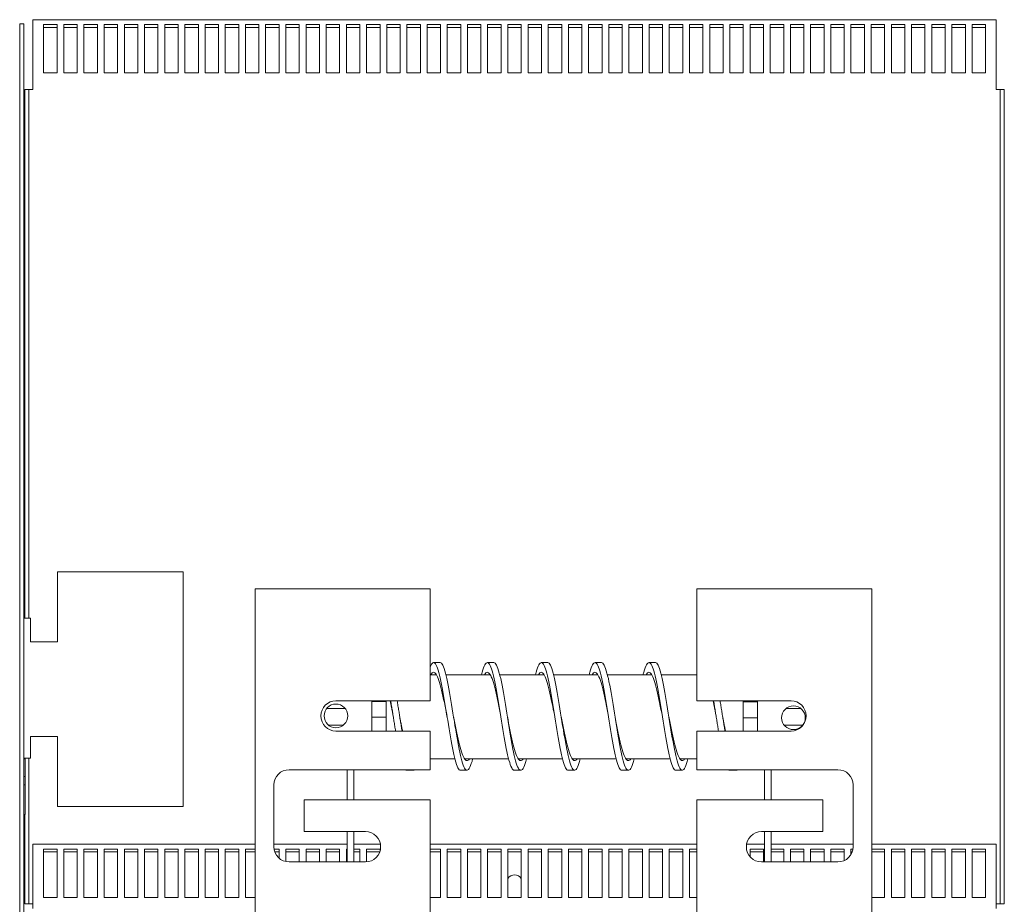
# Model space of a CAD drawing. Units: inches. Extents: x 4 to 178, y 33 to 130.
# Drawn here: x 118 to 136, y 62 to 79 of the extents above; entities that cross this region are included whole.
import ezdxf

# ---------------------------------------------------------------- set-up
doc = ezdxf.new("R2010")
doc.units = ezdxf.units.IN
doc.header["$MEASUREMENT"] = 0

msp = doc.modelspace()

# ---------------------------------------------------------------- linework, layer by layer
at = {"color": 7, "lineweight": 0}
for p, q in [((135.838, 78.696), (117.937, 78.696)), ((117.937, 78.696), (117.937, 77.606)), ((135.838, 77.606), (135.838, 78.696)), ((117.693, 78.617), (117.693, 43.117)), ((117.693, 78.617), (117.693, 43.117)), ((117.693, 78.617), (117.693, 43.117)), ((117.768, 78.617), (117.693, 78.617)), ((117.768, 43.117), (117.768, 78.617)), ((117.768, 43.117), (117.768, 78.617)), ((117.768, 43.117), (117.768, 78.617)), ((118.138, 77.707), (118.138, 78.606)), ((118.138, 78.606), (118.388, 78.606)), ((118.388, 78.554), (118.138, 78.554)), ((118.388, 78.606), (118.388, 77.707)), ((118.513, 77.707), (118.513, 78.606)), ((118.513, 78.606), (118.763, 78.606)), ((118.763, 78.554), (118.513, 78.554)), ((118.763, 78.606), (118.763, 77.707)), ((118.888, 77.707), (118.888, 78.606)), ((118.888, 78.606), (119.138, 78.606)), ((119.138, 78.554), (118.888, 78.554)), ((119.138, 78.606), (119.138, 77.707)), ((119.263, 77.707), (119.263, 78.606)), ((119.263, 78.606), (119.513, 78.606)), ((119.513, 78.554), (119.263, 78.554)), ((119.513, 78.606), (119.513, 77.707)), ((119.638, 77.707), (119.638, 78.606)), ((119.638, 78.606), (119.888, 78.606)), ((119.888, 78.554), (119.638, 78.554)), ((119.888, 78.606), (119.888, 77.707)), ((120.013, 77.707), (120.013, 78.606)), ((120.013, 78.606), (120.263, 78.606)), ((120.263, 78.554), (120.013, 78.554)), ((120.263, 78.606), (120.263, 77.707)), ((120.388, 77.707), (120.388, 78.606)), ((120.388, 78.606), (120.638, 78.606)), ((120.638, 78.554), (120.388, 78.554)), ((120.638, 78.606), (120.638, 77.707)), ((120.763, 77.707), (120.763, 78.606)), ((120.763, 78.606), (121.013, 78.606)), ((121.013, 78.554), (120.763, 78.554)), ((121.013, 78.606), (121.013, 77.707)), ((121.138, 77.707), (121.138, 78.606)), ((121.138, 78.606), (121.388, 78.606)), ((121.388, 78.554), (121.138, 78.554)), ((121.388, 78.606), (121.388, 77.707)), ((121.513, 77.707), (121.513, 78.606)), ((121.513, 78.606), (121.763, 78.606)), ((121.763, 78.554), (121.513, 78.554)), ((121.763, 78.606), (121.763, 77.707)), ((121.888, 77.707), (121.888, 78.606)), ((121.888, 78.606), (122.138, 78.606)), ((122.138, 78.554), (121.888, 78.554)), ((122.138, 78.606), (122.138, 77.707)), ((122.263, 77.707), (122.263, 78.606)), ((122.263, 78.606), (122.513, 78.606)), ((122.513, 78.554), (122.263, 78.554)), ((122.513, 78.606), (122.513, 77.707)), ((122.638, 77.707), (122.638, 78.606)), ((122.638, 78.606), (122.888, 78.606)), ((122.888, 78.554), (122.638, 78.554)), ((122.888, 78.606), (122.888, 77.707)), ((123.013, 77.707), (123.013, 78.606)), ((123.013, 78.606), (123.263, 78.606)), ((123.263, 78.554), (123.013, 78.554)), ((123.263, 78.606), (123.263, 77.707)), ((123.388, 77.707), (123.388, 78.606)), ((123.388, 78.606), (123.638, 78.606)), ((123.638, 78.554), (123.388, 78.554)), ((123.638, 78.606), (123.638, 77.707)), ((123.763, 77.707), (123.763, 78.606)), ((123.763, 78.606), (124.013, 78.606)), ((124.013, 78.554), (123.763, 78.554)), ((124.013, 78.606), (124.013, 77.707)), ((124.138, 77.707), (124.138, 78.606)), ((124.138, 78.606), (124.388, 78.606)), ((124.388, 78.554), (124.138, 78.554)), ((124.388, 78.606), (124.388, 77.707)), ((124.513, 77.707), (124.513, 78.606)), ((124.513, 78.606), (124.763, 78.606)), ((124.763, 78.554), (124.513, 78.554)), ((124.763, 78.606), (124.763, 77.707)), ((124.888, 77.707), (124.888, 78.606)), ((124.888, 78.606), (125.138, 78.606)), ((125.138, 78.554), (124.888, 78.554)), ((125.138, 78.606), (125.138, 77.707)), ((125.263, 77.707), (125.263, 78.606)), ((125.263, 78.606), (125.513, 78.606)), ((125.513, 78.554), (125.263, 78.554)), ((125.513, 78.606), (125.513, 77.707)), ((125.638, 77.707), (125.638, 78.606)), ((125.638, 78.606), (125.888, 78.606)), ((125.888, 78.554), (125.638, 78.554)), ((125.888, 78.606), (125.888, 77.707)), ((126.013, 77.707), (126.013, 78.606)), ((126.013, 78.606), (126.263, 78.606)), ((126.263, 78.554), (126.013, 78.554)), ((126.263, 78.606), (126.263, 77.707)), ((126.388, 77.707), (126.388, 78.606)), ((126.388, 78.606), (126.638, 78.606)), ((126.638, 78.554), (126.388, 78.554)), ((126.638, 78.606), (126.638, 77.707)), ((126.763, 77.707), (126.763, 78.606)), ((126.763, 78.606), (127.013, 78.606)), ((127.013, 78.554), (126.763, 78.554)), ((127.013, 78.606), (127.013, 77.707)), ((127.138, 77.707), (127.138, 78.606)), ((127.138, 78.606), (127.388, 78.606)), ((127.388, 78.554), (127.138, 78.554)), ((127.388, 78.606), (127.388, 77.707)), ((127.513, 77.707), (127.513, 78.606)), ((127.513, 78.606), (127.763, 78.606)), ((127.763, 78.554), (127.513, 78.554)), ((127.763, 78.606), (127.763, 77.707)), ((127.888, 77.707), (127.888, 78.606)), ((127.888, 78.606), (128.138, 78.606)), ((128.138, 78.554), (127.888, 78.554)), ((128.138, 78.606), (128.138, 77.707)), ((128.263, 77.707), (128.263, 78.606)), ((128.263, 78.606), (128.513, 78.606)), ((128.513, 78.554), (128.263, 78.554)), ((128.513, 78.606), (128.513, 77.707)), ((128.638, 77.707), (128.638, 78.606)), ((128.638, 78.606), (128.888, 78.606)), ((128.888, 78.554), (128.638, 78.554)), ((128.888, 78.606), (128.888, 77.707)), ((129.013, 77.707), (129.013, 78.606)), ((129.013, 78.606), (129.263, 78.606)), ((129.263, 78.554), (129.013, 78.554)), ((129.263, 78.606), (129.263, 77.707)), ((129.388, 77.707), (129.388, 78.606)), ((129.388, 78.606), (129.638, 78.606)), ((129.638, 78.554), (129.388, 78.554)), ((129.638, 78.606), (129.638, 77.707)), ((129.763, 77.707), (129.763, 78.606)), ((129.763, 78.606), (130.013, 78.606)), ((130.013, 78.554), (129.763, 78.554)), ((130.013, 78.606), (130.013, 77.707)), ((130.138, 77.707), (130.138, 78.606)), ((130.138, 78.606), (130.388, 78.606)), ((130.388, 78.554), (130.138, 78.554)), ((130.388, 78.606), (130.388, 77.707)), ((130.513, 77.707), (130.513, 78.606)), ((130.513, 78.606), (130.763, 78.606)), ((130.763, 78.554), (130.513, 78.554)), ((130.763, 78.606), (130.763, 77.707)), ((130.888, 77.707), (130.888, 78.606)), ((130.888, 78.606), (131.138, 78.606)), ((131.138, 78.554), (130.888, 78.554)), ((131.138, 78.606), (131.138, 77.707)), ((131.263, 77.707), (131.263, 78.606)), ((131.263, 78.606), (131.513, 78.606)), ((131.513, 78.554), (131.263, 78.554)), ((131.513, 78.606), (131.513, 77.707)), ((131.638, 77.707), (131.638, 78.606)), ((131.638, 78.606), (131.888, 78.606)), ((131.888, 78.554), (131.638, 78.554)), ((131.888, 78.606), (131.888, 77.707)), ((132.013, 77.707), (132.013, 78.606)), ((132.013, 78.606), (132.263, 78.606)), ((132.263, 78.554), (132.013, 78.554)), ((132.263, 78.606), (132.263, 77.707)), ((132.388, 77.707), (132.388, 78.606)), ((132.388, 78.606), (132.638, 78.606)), ((132.638, 78.554), (132.388, 78.554)), ((132.638, 78.606), (132.638, 77.707)), ((132.763, 77.707), (132.763, 78.606)), ((132.763, 78.606), (133.013, 78.606)), ((133.013, 78.554), (132.763, 78.554)), ((133.013, 78.606), (133.013, 77.707)), ((133.138, 77.707), (133.138, 78.606)), ((133.138, 78.606), (133.388, 78.606)), ((133.388, 78.554), (133.138, 78.554)), ((133.388, 78.606), (133.388, 77.707)), ((133.513, 77.707), (133.513, 78.606)), ((133.513, 78.606), (133.763, 78.606)), ((133.763, 78.554), (133.513, 78.554)), ((133.763, 78.606), (133.763, 77.707)), ((133.888, 77.707), (133.888, 78.606)), ((133.888, 78.606), (134.138, 78.606)), ((134.138, 78.554), (133.888, 78.554)), ((134.138, 78.606), (134.138, 77.707)), ((134.263, 77.707), (134.263, 78.606)), ((134.263, 78.606), (134.513, 78.606)), ((134.513, 78.554), (134.263, 78.554)), ((134.513, 78.606), (134.513, 77.707)), ((134.638, 77.707), (134.638, 78.606)), ((134.638, 78.606), (134.888, 78.606)), ((134.888, 78.554), (134.638, 78.554)), ((134.888, 78.606), (134.888, 77.707)), ((135.013, 77.707), (135.013, 78.606)), ((135.013, 78.606), (135.263, 78.606)), ((135.263, 78.554), (135.013, 78.554)), ((135.263, 78.606), (135.263, 77.707)), ((135.388, 77.707), (135.388, 78.606)), ((135.388, 78.606), (135.638, 78.606)), ((135.638, 78.554), (135.388, 78.554)), ((135.638, 78.606), (135.638, 77.707)), ((117.937, 77.502), (117.937, 77.606)), ((118.388, 77.707), (118.138, 77.707)), ((118.763, 77.707), (118.513, 77.707)), ((119.138, 77.707), (118.888, 77.707)), ((119.513, 77.707), (119.263, 77.707)), ((119.888, 77.707), (119.638, 77.707)), ((120.263, 77.707), (120.013, 77.707)), ((120.638, 77.707), (120.388, 77.707)), ((121.013, 77.707), (120.763, 77.707)), ((121.388, 77.707), (121.138, 77.707)), ((121.763, 77.707), (121.513, 77.707)), ((122.138, 77.707), (121.888, 77.707)), ((122.513, 77.707), (122.263, 77.707)), ((122.888, 77.707), (122.638, 77.707)), ((123.263, 77.707), (123.013, 77.707)), ((123.638, 77.707), (123.388, 77.707)), ((124.013, 77.707), (123.763, 77.707)), ((124.388, 77.707), (124.138, 77.707)), ((124.763, 77.707), (124.513, 77.707)), ((125.138, 77.707), (124.888, 77.707)), ((125.513, 77.707), (125.263, 77.707)), ((125.888, 77.707), (125.638, 77.707)), ((126.263, 77.707), (126.013, 77.707)), ((126.638, 77.707), (126.388, 77.707)), ((127.013, 77.707), (126.763, 77.707)), ((127.388, 77.707), (127.138, 77.707)), ((127.763, 77.707), (127.513, 77.707)), ((128.138, 77.707), (127.888, 77.707)), ((128.513, 77.707), (128.263, 77.707)), ((128.888, 77.707), (128.638, 77.707)), ((129.263, 77.707), (129.013, 77.707)), ((129.638, 77.707), (129.388, 77.707)), ((130.013, 77.707), (129.763, 77.707)), ((130.388, 77.707), (130.138, 77.707)), ((130.763, 77.707), (130.513, 77.707)), ((131.138, 77.707), (130.888, 77.707)), ((131.513, 77.707), (131.263, 77.707)), ((131.888, 77.707), (131.638, 77.707)), ((132.263, 77.707), (132.013, 77.707)), ((132.638, 77.707), (132.388, 77.707)), ((133.013, 77.707), (132.763, 77.707)), ((133.388, 77.707), (133.138, 77.707)), ((133.763, 77.707), (133.513, 77.707)), ((134.138, 77.707), (133.888, 77.707)), ((134.513, 77.707), (134.263, 77.707)), ((134.888, 77.707), (134.638, 77.707)), ((135.263, 77.707), (135.013, 77.707)), ((135.638, 77.707), (135.388, 77.707)), ((135.838, 77.606), (135.838, 77.502)), ((117.788, 77.402), (117.863, 77.402)), ((117.788, 67.583), (117.788, 77.402)), ((117.937, 77.402), (117.863, 77.402)), ((117.863, 77.402), (117.863, 67.583)), ((117.937, 77.502), (117.937, 77.402)), ((135.838, 77.402), (135.838, 77.502)), ((135.912, 77.402), (135.838, 77.402)), ((135.912, 62.282), (135.912, 77.402)), ((135.912, 77.402), (135.987, 77.402)), ((135.987, 77.402), (135.987, 62.282)), ((120.728, 68.446), (118.393, 68.446)), ((118.393, 67.946), (118.393, 68.446)), ((120.728, 68.446), (120.728, 67.946)), ((122.069, 68.13), (122.338, 68.13)), ((122.069, 68.13), (122.069, 56.13)), ((125.319, 68.13), (122.338, 68.13)), ((125.319, 66.051), (125.319, 68.13)), ((130.275, 68.13), (130.275, 66.051)), ((133.256, 68.13), (130.275, 68.13)), ((133.256, 68.13), (133.525, 68.13)), ((133.525, 56.13), (133.525, 68.13)), ((118.393, 67.146), (118.393, 67.946)), ((120.728, 64.586), (120.728, 67.946)), ((117.768, 67.583), (117.893, 67.583)), ((117.893, 67.583), (117.893, 67.333)), ((117.893, 67.146), (117.893, 67.333)), ((117.893, 67.146), (118.393, 67.146)), ((125.384, 66.76), (125.504, 66.76)), ((126.384, 66.76), (126.504, 66.76)), ((127.384, 66.76), (127.504, 66.76)), ((128.384, 66.76), (128.504, 66.76)), ((129.384, 66.76), (129.504, 66.76)), ((125.437, 66.534), (125.319, 66.534)), ((126.437, 66.534), (125.613, 66.534)), ((127.437, 66.534), (126.613, 66.534)), ((128.437, 66.534), (127.613, 66.534)), ((129.437, 66.534), (128.613, 66.534)), ((130.275, 66.534), (129.613, 66.534)), ((130.274, 66.534), (130.275, 66.536)), ((123.569, 66.051), (125.319, 66.051)), ((124.234, 65.489), (124.234, 66.051)), ((124.504, 66.046), (124.234, 66.046)), ((124.504, 65.489), (124.504, 66.051)), ((130.275, 66.051), (132.025, 66.051)), ((131.134, 66.051), (131.134, 65.489)), ((131.404, 66.051), (131.404, 65.489)), ((123.74, 65.908), (123.398, 65.908)), ((124.504, 66.04), (124.234, 66.04)), ((131.134, 66.034), (131.404, 66.034)), ((131.931, 65.908), (132.206, 65.908)), ((124.504, 65.747), (124.234, 65.747)), ((131.134, 65.735), (131.404, 65.735)), ((123.706, 65.598), (123.431, 65.598)), ((131.898, 65.598), (132.24, 65.598)), ((117.893, 65.387), (118.393, 65.387)), ((117.893, 65.233), (117.893, 65.387)), ((118.393, 64.586), (118.393, 65.387)), ((125.319, 65.489), (123.569, 65.489)), ((125.319, 64.771), (125.319, 65.489)), ((132.025, 65.489), (130.275, 65.489)), ((130.275, 65.489), (130.275, 64.771)), ((117.893, 65.233), (117.893, 64.983)), ((117.768, 64.983), (117.893, 64.983)), ((117.768, 64.971), (117.798, 64.971)), ((117.788, 64.971), (117.788, 64.983)), ((117.798, 64.645), (117.798, 64.971)), ((117.863, 64.983), (117.863, 64.964)), ((117.863, 64.983), (117.863, 62.282)), ((125.778, 64.972), (125.319, 64.972)), ((126.778, 64.972), (125.959, 64.972)), ((127.778, 64.972), (126.959, 64.972)), ((128.778, 64.972), (127.959, 64.972)), ((129.778, 64.972), (128.959, 64.972)), ((130.275, 64.972), (129.959, 64.972)), ((122.699, 64.771), (125.319, 64.771)), ((123.776, 64.771), (123.776, 64.209)), ((123.901, 64.209), (123.901, 64.771)), ((124.884, 64.76), (125.004, 64.76)), ((125.884, 64.76), (126.004, 64.76)), ((126.884, 64.76), (127.004, 64.76)), ((127.884, 64.76), (128.004, 64.76)), ((128.884, 64.76), (129.004, 64.76)), ((129.884, 64.76), (130.004, 64.76)), ((130.275, 64.771), (132.895, 64.771)), ((130.884, 64.76), (131.004, 64.76)), ((131.529, 64.771), (131.529, 64.209)), ((131.654, 64.209), (131.654, 64.771)), ((117.768, 64.645), (117.798, 64.645)), ((117.798, 64.613), (117.798, 64.645)), ((117.798, 64.613), (117.798, 64.519)), ((118.393, 64.086), (118.393, 64.586)), ((120.728, 64.586), (120.728, 64.086)), ((117.768, 64.488), (117.798, 64.488)), ((117.798, 64.488), (117.798, 64.519)), ((117.798, 63.941), (117.798, 64.488)), ((122.418, 63.34), (122.418, 64.49)), ((133.176, 64.49), (133.176, 63.34)), ((118.393, 64.086), (120.728, 64.086)), ((122.98, 64.209), (122.98, 63.621)), ((125.319, 64.209), (122.98, 64.209)), ((125.319, 60.051), (125.319, 64.209)), ((132.614, 64.209), (130.275, 64.209)), ((130.275, 64.209), (130.275, 60.051)), ((132.614, 63.621), (132.614, 64.209)), ((117.768, 63.941), (117.798, 63.941)), ((117.788, 62.282), (117.788, 63.941)), ((122.98, 63.621), (124.119, 63.621)), ((123.776, 63.621), (123.776, 63.059)), ((123.901, 63.059), (123.901, 63.621)), ((131.475, 63.621), (132.614, 63.621)), ((131.529, 63.621), (131.529, 63.059)), ((131.654, 63.059), (131.654, 63.621)), ((122.069, 63.386), (117.937, 63.386)), ((117.937, 63.386), (117.937, 62.296)), ((123.776, 63.386), (122.418, 63.386)), ((124.396, 63.386), (123.901, 63.386)), ((130.275, 63.386), (125.319, 63.386)), ((131.529, 63.386), (131.198, 63.386)), ((133.176, 63.386), (131.654, 63.386)), ((135.838, 63.386), (133.525, 63.386)), ((135.838, 62.296), (135.838, 63.386)), ((118.138, 62.397), (118.138, 63.296)), ((118.138, 63.296), (118.388, 63.296)), ((118.388, 63.244), (118.138, 63.244)), ((118.388, 63.296), (118.388, 62.397)), ((118.513, 62.397), (118.513, 63.296)), ((118.513, 63.296), (118.763, 63.296)), ((118.763, 63.244), (118.513, 63.244)), ((118.763, 63.296), (118.763, 62.397)), ((118.888, 62.397), (118.888, 63.296)), ((118.888, 63.296), (119.138, 63.296)), ((119.138, 63.244), (118.888, 63.244)), ((119.138, 63.296), (119.138, 62.397)), ((119.263, 62.397), (119.263, 63.296)), ((119.263, 63.296), (119.513, 63.296)), ((119.513, 63.244), (119.263, 63.244)), ((119.513, 63.296), (119.513, 62.397)), ((119.638, 62.397), (119.638, 63.296)), ((119.638, 63.296), (119.888, 63.296)), ((119.888, 63.244), (119.638, 63.244)), ((119.888, 63.296), (119.888, 62.397)), ((120.013, 62.397), (120.013, 63.296)), ((120.013, 63.296), (120.263, 63.296)), ((120.263, 63.244), (120.013, 63.244)), ((120.263, 63.296), (120.263, 62.397)), ((120.388, 62.397), (120.388, 63.296)), ((120.388, 63.296), (120.638, 63.296)), ((120.638, 63.244), (120.388, 63.244)), ((120.638, 63.296), (120.638, 62.397)), ((120.763, 62.397), (120.763, 63.296)), ((120.763, 63.296), (121.013, 63.296)), ((121.013, 63.244), (120.763, 63.244)), ((121.013, 63.296), (121.013, 62.397)), ((121.138, 62.397), (121.138, 63.296)), ((121.138, 63.296), (121.388, 63.296)), ((121.388, 63.244), (121.138, 63.244)), ((121.388, 63.296), (121.388, 62.397)), ((121.513, 62.397), (121.513, 63.296)), ((121.513, 63.296), (121.763, 63.296)), ((121.763, 63.244), (121.513, 63.244)), ((121.763, 63.296), (121.763, 62.397)), ((121.888, 62.397), (121.888, 63.296)), ((121.888, 63.296), (122.069, 63.296)), ((122.069, 63.244), (121.888, 63.244)), ((122.421, 63.296), (122.513, 63.296)), ((122.513, 63.244), (122.434, 63.244)), ((122.513, 63.296), (122.513, 63.129)), ((122.638, 63.065), (122.638, 63.296)), ((122.638, 63.296), (122.888, 63.296)), ((122.888, 63.244), (122.638, 63.244)), ((122.888, 63.296), (122.888, 63.059)), ((123.013, 63.059), (123.013, 63.296)), ((123.013, 63.296), (123.263, 63.296)), ((123.263, 63.244), (123.013, 63.244)), ((123.263, 63.296), (123.263, 63.059)), ((123.388, 63.059), (123.388, 63.296)), ((123.388, 63.296), (123.638, 63.296)), ((123.638, 63.244), (123.388, 63.244)), ((123.638, 63.296), (123.638, 63.059)), ((123.763, 63.059), (123.763, 63.296)), ((123.763, 63.296), (123.776, 63.296)), ((123.776, 63.244), (123.763, 63.244)), ((123.901, 63.296), (124.013, 63.296)), ((124.013, 63.244), (123.901, 63.244)), ((124.013, 63.296), (124.013, 63.059)), ((124.138, 63.059), (124.138, 63.296)), ((124.138, 63.296), (124.388, 63.296)), ((124.383, 63.244), (124.138, 63.244)), ((124.388, 63.296), (124.388, 63.26)), ((125.319, 63.296), (125.513, 63.296)), ((125.513, 63.244), (125.319, 63.244)), ((125.513, 63.296), (125.513, 62.397)), ((125.638, 62.397), (125.638, 63.296)), ((125.638, 63.296), (125.888, 63.296)), ((125.888, 63.244), (125.638, 63.244)), ((125.888, 63.296), (125.888, 62.397)), ((126.013, 62.397), (126.013, 63.296)), ((126.013, 63.296), (126.263, 63.296)), ((126.263, 63.244), (126.013, 63.244)), ((126.263, 63.296), (126.263, 62.397)), ((126.388, 62.397), (126.388, 63.296)), ((126.388, 63.296), (126.638, 63.296)), ((126.638, 63.244), (126.388, 63.244)), ((126.638, 63.296), (126.638, 62.397)), ((126.763, 62.397), (126.763, 63.296)), ((126.763, 63.296), (127.013, 63.296)), ((127.013, 63.244), (126.763, 63.244)), ((127.013, 63.296), (127.013, 62.397)), ((127.138, 62.397), (127.138, 63.296)), ((127.138, 63.296), (127.388, 63.296)), ((127.388, 63.244), (127.138, 63.244)), ((127.388, 63.296), (127.388, 62.397)), ((127.513, 62.397), (127.513, 63.296)), ((127.513, 63.296), (127.763, 63.296)), ((127.763, 63.244), (127.513, 63.244)), ((127.763, 63.296), (127.763, 62.397)), ((127.888, 62.397), (127.888, 63.296)), ((127.888, 63.296), (128.138, 63.296)), ((128.138, 63.244), (127.888, 63.244)), ((128.138, 63.296), (128.138, 62.397)), ((128.263, 62.397), (128.263, 63.296)), ((128.263, 63.296), (128.513, 63.296)), ((128.513, 63.244), (128.263, 63.244)), ((128.513, 63.296), (128.513, 62.397)), ((128.638, 62.397), (128.638, 63.296)), ((128.638, 63.296), (128.888, 63.296)), ((128.888, 63.244), (128.638, 63.244)), ((128.888, 63.296), (128.888, 62.397)), ((129.013, 62.397), (129.013, 63.296)), ((129.013, 63.296), (129.263, 63.296)), ((129.263, 63.244), (129.013, 63.244)), ((129.263, 63.296), (129.263, 62.397)), ((129.388, 62.397), (129.388, 63.296)), ((129.388, 63.296), (129.638, 63.296)), ((129.638, 63.244), (129.388, 63.244)), ((129.638, 63.296), (129.638, 62.397)), ((129.763, 62.397), (129.763, 63.296)), ((129.763, 63.296), (130.013, 63.296)), ((130.013, 63.244), (129.763, 63.244)), ((130.013, 63.296), (130.013, 62.397)), ((130.138, 62.397), (130.138, 63.296)), ((130.138, 63.296), (130.275, 63.296)), ((130.275, 63.244), (130.138, 63.244)), ((131.263, 63.155), (131.263, 63.296)), ((131.263, 63.296), (131.513, 63.296)), ((131.513, 63.244), (131.263, 63.244)), ((131.513, 63.296), (131.513, 63.059)), ((131.654, 63.296), (131.888, 63.296)), ((131.888, 63.244), (131.654, 63.244)), ((131.888, 63.296), (131.888, 63.059)), ((132.013, 63.059), (132.013, 63.296)), ((132.013, 63.296), (132.263, 63.296)), ((132.263, 63.244), (132.013, 63.244)), ((132.263, 63.296), (132.263, 63.059)), ((132.388, 63.059), (132.388, 63.296)), ((132.388, 63.296), (132.638, 63.296)), ((132.638, 63.244), (132.388, 63.244)), ((132.638, 63.296), (132.638, 63.059)), ((132.763, 63.059), (132.763, 63.296)), ((132.763, 63.296), (133.013, 63.296)), ((133.013, 63.244), (132.763, 63.244)), ((133.013, 63.296), (133.013, 63.085)), ((133.138, 63.199), (133.138, 63.296)), ((133.138, 63.296), (133.173, 63.296)), ((133.159, 63.244), (133.138, 63.244)), ((133.525, 63.296), (133.763, 63.296)), ((133.763, 63.244), (133.525, 63.244)), ((133.763, 63.296), (133.763, 62.397)), ((133.888, 62.397), (133.888, 63.296)), ((133.888, 63.296), (134.138, 63.296)), ((134.138, 63.244), (133.888, 63.244)), ((134.138, 63.296), (134.138, 62.397)), ((134.263, 62.397), (134.263, 63.296)), ((134.263, 63.296), (134.513, 63.296)), ((134.513, 63.244), (134.263, 63.244)), ((134.513, 63.296), (134.513, 62.397)), ((134.638, 62.397), (134.638, 63.296)), ((134.638, 63.296), (134.888, 63.296)), ((134.888, 63.244), (134.638, 63.244)), ((134.888, 63.296), (134.888, 62.397)), ((135.013, 62.397), (135.013, 63.296)), ((135.013, 63.296), (135.263, 63.296)), ((135.263, 63.244), (135.013, 63.244)), ((135.263, 63.296), (135.263, 62.397)), ((135.388, 62.397), (135.388, 63.296)), ((135.388, 63.296), (135.638, 63.296)), ((135.638, 63.244), (135.388, 63.244)), ((135.638, 63.296), (135.638, 62.397)), ((124.119, 63.059), (122.699, 63.059)), ((132.895, 63.059), (131.475, 63.059)), ((118.388, 62.397), (118.138, 62.397)), ((118.763, 62.397), (118.513, 62.397)), ((119.138, 62.397), (118.888, 62.397)), ((119.513, 62.397), (119.263, 62.397)), ((119.888, 62.397), (119.638, 62.397)), ((120.263, 62.397), (120.013, 62.397)), ((120.638, 62.397), (120.388, 62.397)), ((121.013, 62.397), (120.763, 62.397)), ((121.388, 62.397), (121.138, 62.397)), ((121.763, 62.397), (121.513, 62.397)), ((122.069, 62.397), (121.888, 62.397)), ((125.513, 62.397), (125.319, 62.397)), ((125.888, 62.397), (125.638, 62.397)), ((126.263, 62.397), (126.013, 62.397)), ((126.638, 62.397), (126.388, 62.397)), ((127.013, 62.397), (126.763, 62.397)), ((127.388, 62.397), (127.138, 62.397)), ((127.763, 62.397), (127.513, 62.397)), ((128.138, 62.397), (127.888, 62.397)), ((128.513, 62.397), (128.263, 62.397)), ((128.888, 62.397), (128.638, 62.397)), ((129.263, 62.397), (129.013, 62.397)), ((129.638, 62.397), (129.388, 62.397)), ((130.013, 62.397), (129.763, 62.397)), ((130.275, 62.397), (130.138, 62.397)), ((133.763, 62.397), (133.525, 62.397)), ((134.138, 62.397), (133.888, 62.397)), ((134.513, 62.397), (134.263, 62.397)), ((134.888, 62.397), (134.638, 62.397)), ((135.263, 62.397), (135.013, 62.397)), ((135.638, 62.397), (135.388, 62.397)), ((117.863, 62.282), (117.788, 62.282)), ((117.863, 62.282), (117.937, 62.282)), ((117.937, 62.192), (117.937, 62.296)), ((135.838, 62.296), (135.838, 62.192)), ((135.838, 62.282), (135.912, 62.282)), ((135.987, 62.282), (135.912, 62.282))]:
    msp.add_line(p, q, dxfattribs=at)
at = {"color": 7, "lineweight": 0, "flags": 128}
for points in [[(125.319, 66.678), (125.331, 66.706), (125.344, 66.729), (125.356, 66.745), (125.369, 66.756), (125.381, 66.76), (125.394, 66.758), (125.406, 66.75), (125.419, 66.735), (125.432, 66.715), (125.444, 66.688), (125.457, 66.656), (125.469, 66.618), (125.482, 66.575), (125.494, 66.527), (125.507, 66.474), (125.519, 66.417), (125.532, 66.356), (125.545, 66.29), (125.557, 66.222), (125.57, 66.151), (125.582, 66.077), (125.595, 66.001), (125.607, 65.924), (125.62, 65.846), (125.632, 65.767), (125.645, 65.688), (125.658, 65.61), (125.67, 65.532), (125.683, 65.456), (125.695, 65.382), (125.708, 65.31), (125.72, 65.241), (125.733, 65.176), (125.745, 65.113), (125.758, 65.055), (125.771, 65.002), (125.783, 64.953), (125.796, 64.909), (125.808, 64.87), (125.821, 64.837), (125.833, 64.809), (125.846, 64.788), (125.858, 64.772), (125.871, 64.763), (125.884, 64.76)], [(125.504, 66.76), (125.516, 66.757), (125.529, 66.747), (125.541, 66.732), (125.554, 66.71), (125.567, 66.682), (125.579, 66.649), (125.592, 66.61), (125.604, 66.565), (125.617, 66.516), (125.63, 66.462), (125.642, 66.403), (125.655, 66.34), (125.668, 66.274), (125.68, 66.205), (125.693, 66.132), (125.705, 66.058), (125.718, 65.981), (125.731, 65.903), (125.743, 65.824), (125.756, 65.745), (125.769, 65.666), (125.781, 65.587), (125.794, 65.51), (125.806, 65.434), (125.819, 65.36), (125.832, 65.289), (125.844, 65.22), (125.857, 65.155), (125.869, 65.094), (125.882, 65.037), (125.895, 64.985), (125.907, 64.937), (125.92, 64.895), (125.933, 64.858), (125.945, 64.826), (125.958, 64.801), (125.97, 64.782), (125.983, 64.768), (125.996, 64.761), (126.008, 64.76), (126.021, 64.766), (126.033, 64.778), (126.046, 64.795), (126.059, 64.819), (126.071, 64.849), (126.084, 64.885), (126.097, 64.926), (126.109, 64.972)], [(126.274, 66.534), (126.287, 66.581), (126.299, 66.623), (126.312, 66.66), (126.324, 66.691), (126.337, 66.717), (126.349, 66.736), (126.361, 66.75), (126.374, 66.758), (126.386, 66.76), (126.399, 66.755), (126.411, 66.745), (126.424, 66.728), (126.436, 66.706), (126.448, 66.678), (126.461, 66.644), (126.473, 66.605), (126.486, 66.561), (126.498, 66.512), (126.511, 66.458), (126.523, 66.4), (126.535, 66.338), (126.548, 66.272), (126.56, 66.204), (126.573, 66.133), (126.585, 66.059), (126.598, 65.984), (126.61, 65.907), (126.622, 65.829), (126.635, 65.751), (126.647, 65.673), (126.66, 65.596), (126.672, 65.519), (126.685, 65.444), (126.697, 65.371), (126.71, 65.301), (126.722, 65.233), (126.734, 65.168), (126.747, 65.107), (126.759, 65.05), (126.772, 64.997), (126.784, 64.949), (126.797, 64.906), (126.809, 64.868), (126.821, 64.835), (126.834, 64.808), (126.846, 64.787), (126.859, 64.772), (126.871, 64.763), (126.884, 64.76)], [(126.504, 66.76), (126.516, 66.757), (126.529, 66.747), (126.541, 66.732), (126.554, 66.71), (126.567, 66.682), (126.579, 66.649), (126.592, 66.61), (126.604, 66.565), (126.617, 66.516), (126.63, 66.462), (126.642, 66.403), (126.655, 66.34), (126.668, 66.274), (126.68, 66.205), (126.693, 66.132), (126.705, 66.058), (126.718, 65.981), (126.731, 65.903), (126.743, 65.824), (126.756, 65.745), (126.769, 65.666), (126.781, 65.587), (126.794, 65.51), (126.806, 65.434), (126.819, 65.36), (126.832, 65.289), (126.844, 65.22), (126.857, 65.155), (126.869, 65.094), (126.882, 65.037), (126.895, 64.985), (126.907, 64.937), (126.92, 64.895), (126.933, 64.858), (126.945, 64.826), (126.958, 64.801), (126.97, 64.782), (126.983, 64.768), (126.996, 64.761), (127.008, 64.76), (127.021, 64.766), (127.033, 64.778), (127.046, 64.795), (127.059, 64.819), (127.071, 64.849), (127.084, 64.885), (127.097, 64.926), (127.109, 64.972)], [(127.274, 66.534), (127.287, 66.581), (127.299, 66.623), (127.312, 66.66), (127.324, 66.691), (127.337, 66.717), (127.349, 66.736), (127.361, 66.75), (127.374, 66.758), (127.386, 66.76), (127.399, 66.755), (127.411, 66.745), (127.424, 66.728), (127.436, 66.706), (127.448, 66.678), (127.461, 66.644), (127.473, 66.605), (127.486, 66.561), (127.498, 66.512), (127.511, 66.458), (127.523, 66.4), (127.535, 66.338), (127.548, 66.272), (127.56, 66.204), (127.573, 66.133), (127.585, 66.059), (127.598, 65.984), (127.61, 65.907), (127.622, 65.829), (127.635, 65.751), (127.647, 65.673), (127.66, 65.596), (127.672, 65.519), (127.685, 65.444), (127.697, 65.371), (127.71, 65.301), (127.722, 65.233), (127.734, 65.168), (127.747, 65.107), (127.759, 65.05), (127.772, 64.997), (127.784, 64.949), (127.797, 64.906), (127.809, 64.868), (127.821, 64.835), (127.834, 64.808), (127.846, 64.787), (127.859, 64.772), (127.871, 64.763), (127.884, 64.76)], [(127.504, 66.76), (127.516, 66.757), (127.529, 66.747), (127.541, 66.732), (127.554, 66.71), (127.567, 66.682), (127.579, 66.649), (127.592, 66.61), (127.604, 66.565), (127.617, 66.516), (127.63, 66.462), (127.642, 66.403), (127.655, 66.34), (127.668, 66.274), (127.68, 66.205), (127.693, 66.132), (127.705, 66.058), (127.718, 65.981), (127.731, 65.903), (127.743, 65.824), (127.756, 65.745), (127.769, 65.666), (127.781, 65.587), (127.794, 65.51), (127.806, 65.434), (127.819, 65.36), (127.832, 65.289), (127.844, 65.22), (127.857, 65.155), (127.869, 65.094), (127.882, 65.037), (127.895, 64.985), (127.907, 64.937), (127.92, 64.895), (127.933, 64.858), (127.945, 64.826), (127.958, 64.801), (127.97, 64.782), (127.983, 64.768), (127.996, 64.761), (128.008, 64.76), (128.021, 64.766), (128.033, 64.778), (128.046, 64.795), (128.059, 64.819), (128.071, 64.849), (128.084, 64.885), (128.097, 64.926), (128.109, 64.972)], [(128.274, 66.534), (128.287, 66.581), (128.299, 66.623), (128.312, 66.66), (128.324, 66.691), (128.337, 66.717), (128.349, 66.736), (128.361, 66.75), (128.374, 66.758), (128.386, 66.76), (128.399, 66.755), (128.411, 66.745), (128.424, 66.728), (128.436, 66.706), (128.448, 66.678), (128.461, 66.644), (128.473, 66.605), (128.486, 66.561), (128.498, 66.512), (128.511, 66.458), (128.523, 66.4), (128.535, 66.338), (128.548, 66.272), (128.56, 66.204), (128.573, 66.133), (128.585, 66.059), (128.598, 65.984), (128.61, 65.907), (128.622, 65.829), (128.635, 65.751), (128.647, 65.673), (128.66, 65.596), (128.672, 65.519), (128.685, 65.444), (128.697, 65.371), (128.71, 65.301), (128.722, 65.233), (128.734, 65.168), (128.747, 65.107), (128.759, 65.05), (128.772, 64.997), (128.784, 64.949), (128.797, 64.906), (128.809, 64.868), (128.821, 64.835), (128.834, 64.808), (128.846, 64.787), (128.859, 64.772), (128.871, 64.763), (128.884, 64.76)], [(128.504, 66.76), (128.516, 66.757), (128.529, 66.747), (128.541, 66.732), (128.554, 66.71), (128.567, 66.682), (128.579, 66.649), (128.592, 66.61), (128.604, 66.565), (128.617, 66.516), (128.63, 66.462), (128.642, 66.403), (128.655, 66.34), (128.668, 66.274), (128.68, 66.205), (128.693, 66.132), (128.705, 66.058), (128.718, 65.981), (128.731, 65.903), (128.743, 65.824), (128.756, 65.745), (128.769, 65.666), (128.781, 65.587), (128.794, 65.51), (128.806, 65.434), (128.819, 65.36), (128.832, 65.289), (128.844, 65.22), (128.857, 65.155), (128.869, 65.094), (128.882, 65.037), (128.895, 64.985), (128.907, 64.937), (128.92, 64.895), (128.933, 64.858), (128.945, 64.826), (128.958, 64.801), (128.97, 64.782), (128.983, 64.768), (128.996, 64.761), (129.008, 64.76), (129.021, 64.766), (129.033, 64.778), (129.046, 64.795), (129.059, 64.819), (129.071, 64.849), (129.084, 64.885), (129.097, 64.926), (129.109, 64.972)], [(129.274, 66.534), (129.287, 66.581), (129.299, 66.623), (129.312, 66.66), (129.324, 66.691), (129.337, 66.717), (129.349, 66.736), (129.361, 66.75), (129.374, 66.758), (129.386, 66.76), (129.399, 66.755), (129.411, 66.745), (129.424, 66.728), (129.436, 66.706), (129.448, 66.678), (129.461, 66.644), (129.473, 66.605), (129.486, 66.561), (129.498, 66.512), (129.511, 66.458), (129.523, 66.4), (129.535, 66.338), (129.548, 66.272), (129.56, 66.204), (129.573, 66.133), (129.585, 66.059), (129.598, 65.984), (129.61, 65.907), (129.622, 65.829), (129.635, 65.751), (129.647, 65.673), (129.66, 65.596), (129.672, 65.519), (129.685, 65.444), (129.697, 65.371), (129.71, 65.301), (129.722, 65.233), (129.734, 65.168), (129.747, 65.107), (129.759, 65.05), (129.772, 64.997), (129.784, 64.949), (129.797, 64.906), (129.809, 64.868), (129.821, 64.835), (129.834, 64.808), (129.846, 64.787), (129.859, 64.772), (129.871, 64.763), (129.884, 64.76)], [(129.504, 66.76), (129.516, 66.757), (129.529, 66.747), (129.541, 66.732), (129.554, 66.71), (129.567, 66.682), (129.579, 66.649), (129.592, 66.61), (129.604, 66.565), (129.617, 66.516), (129.63, 66.462), (129.642, 66.403), (129.655, 66.34), (129.668, 66.274), (129.68, 66.205), (129.693, 66.132), (129.705, 66.058), (129.718, 65.981), (129.731, 65.903), (129.743, 65.824), (129.756, 65.745), (129.769, 65.666), (129.781, 65.587), (129.794, 65.51), (129.806, 65.434), (129.819, 65.36), (129.832, 65.289), (129.844, 65.22), (129.857, 65.155), (129.869, 65.094), (129.882, 65.037), (129.895, 64.985), (129.907, 64.937), (129.92, 64.895), (129.933, 64.858), (129.945, 64.826), (129.958, 64.801), (129.97, 64.782), (129.983, 64.768), (129.996, 64.761), (130.008, 64.76), (130.021, 64.766), (130.033, 64.778), (130.046, 64.795), (130.059, 64.819), (130.071, 64.849), (130.084, 64.885), (130.097, 64.926), (130.109, 64.972)], [(125.33, 66.534), (125.343, 66.553), (125.355, 66.567), (125.368, 66.576), (125.381, 66.58), (125.393, 66.578), (125.406, 66.572), (125.419, 66.56), (125.431, 66.543), (125.444, 66.522), (125.456, 66.495), (125.469, 66.464), (125.482, 66.429), (125.494, 66.389), (125.507, 66.345), (125.52, 66.298), (125.532, 66.247), (125.545, 66.193), (125.558, 66.136), (125.57, 66.077), (125.583, 66.016), (125.596, 65.954), (125.608, 65.89), (125.621, 65.825), (125.634, 65.76)], [(126.33, 66.534), (126.343, 66.553), (126.355, 66.567), (126.368, 66.576), (126.381, 66.58), (126.393, 66.578), (126.406, 66.572), (126.419, 66.56), (126.431, 66.543), (126.444, 66.522), (126.456, 66.495), (126.469, 66.464), (126.482, 66.429), (126.494, 66.389), (126.507, 66.345), (126.52, 66.298), (126.532, 66.247), (126.545, 66.193), (126.558, 66.136), (126.57, 66.077), (126.583, 66.016), (126.596, 65.954), (126.608, 65.89), (126.621, 65.825), (126.634, 65.76)], [(127.33, 66.534), (127.343, 66.553), (127.355, 66.567), (127.368, 66.576), (127.381, 66.58), (127.393, 66.578), (127.406, 66.572), (127.419, 66.56), (127.431, 66.543), (127.444, 66.522), (127.456, 66.495), (127.469, 66.464), (127.482, 66.429), (127.494, 66.389), (127.507, 66.345), (127.52, 66.298), (127.532, 66.247), (127.545, 66.193), (127.558, 66.136), (127.57, 66.077), (127.583, 66.016), (127.596, 65.954), (127.608, 65.89), (127.621, 65.825), (127.634, 65.76)], [(128.33, 66.534), (128.343, 66.553), (128.355, 66.567), (128.368, 66.576), (128.381, 66.58), (128.393, 66.578), (128.406, 66.572), (128.419, 66.56), (128.431, 66.543), (128.444, 66.522), (128.456, 66.495), (128.469, 66.464), (128.482, 66.429), (128.494, 66.389), (128.507, 66.345), (128.52, 66.298), (128.532, 66.247), (128.545, 66.193), (128.558, 66.136), (128.57, 66.077), (128.583, 66.016), (128.596, 65.954), (128.608, 65.89), (128.621, 65.825), (128.634, 65.76)], [(129.33, 66.534), (129.343, 66.553), (129.355, 66.567), (129.368, 66.576), (129.381, 66.58), (129.393, 66.578), (129.406, 66.572), (129.419, 66.56), (129.431, 66.543), (129.444, 66.522), (129.456, 66.495), (129.469, 66.464), (129.482, 66.429), (129.494, 66.389), (129.507, 66.345), (129.52, 66.298), (129.532, 66.247), (129.545, 66.193), (129.558, 66.136), (129.57, 66.077), (129.583, 66.016), (129.596, 65.954), (129.608, 65.89), (129.621, 65.825), (129.634, 65.76)], [(124.576, 66.051), (124.578, 66.039), (124.581, 66.027), (124.583, 66.016), (124.585, 66.004), (124.588, 65.992), (124.59, 65.98), (124.593, 65.968), (124.595, 65.956), (124.597, 65.944), (124.6, 65.932), (124.602, 65.92), (124.605, 65.908), (124.607, 65.896), (124.61, 65.883), (124.612, 65.871), (124.614, 65.859), (124.617, 65.846), (124.619, 65.834), (124.622, 65.822), (124.624, 65.809), (124.626, 65.797), (124.629, 65.785), (124.631, 65.772), (124.634, 65.76)], [(124.587, 66.051), (124.59, 66.028), (124.594, 66.005), (124.598, 65.982), (124.602, 65.959), (124.605, 65.935), (124.609, 65.912), (124.613, 65.888), (124.617, 65.865), (124.621, 65.841), (124.624, 65.818), (124.628, 65.794), (124.632, 65.77), (124.636, 65.746), (124.639, 65.723), (124.643, 65.699), (124.647, 65.675), (124.651, 65.652), (124.655, 65.628), (124.658, 65.605), (124.662, 65.581), (124.666, 65.558), (124.67, 65.535), (124.673, 65.512), (124.677, 65.489)], [(124.707, 66.051), (124.71, 66.028), (124.714, 66.005), (124.718, 65.982), (124.722, 65.959), (124.725, 65.935), (124.729, 65.912), (124.733, 65.888), (124.737, 65.865), (124.741, 65.841), (124.744, 65.818), (124.748, 65.794), (124.752, 65.77), (124.756, 65.746), (124.759, 65.723), (124.763, 65.699), (124.767, 65.675), (124.771, 65.652), (124.775, 65.628), (124.778, 65.605), (124.782, 65.581), (124.786, 65.558), (124.79, 65.535), (124.793, 65.512), (124.797, 65.489)], [(130.576, 66.051), (130.578, 66.039), (130.581, 66.027), (130.583, 66.016), (130.585, 66.004), (130.588, 65.992), (130.59, 65.98), (130.593, 65.968), (130.595, 65.956), (130.597, 65.944), (130.6, 65.932), (130.602, 65.92), (130.605, 65.908), (130.607, 65.896), (130.61, 65.883), (130.612, 65.871), (130.614, 65.859), (130.617, 65.846), (130.619, 65.834), (130.622, 65.822), (130.624, 65.809), (130.626, 65.797), (130.629, 65.785), (130.631, 65.772), (130.634, 65.76)], [(130.587, 66.051), (130.59, 66.028), (130.594, 66.005), (130.598, 65.982), (130.602, 65.959), (130.605, 65.935), (130.609, 65.912), (130.613, 65.888), (130.617, 65.865), (130.621, 65.841), (130.624, 65.818), (130.628, 65.794), (130.632, 65.77), (130.636, 65.746), (130.639, 65.723), (130.643, 65.699), (130.647, 65.675), (130.651, 65.652), (130.655, 65.628), (130.658, 65.605), (130.662, 65.581), (130.666, 65.558), (130.67, 65.535), (130.673, 65.512), (130.677, 65.489)], [(130.707, 66.051), (130.71, 66.028), (130.714, 66.005), (130.718, 65.982), (130.722, 65.959), (130.725, 65.935), (130.729, 65.912), (130.733, 65.888), (130.737, 65.865), (130.741, 65.841), (130.744, 65.818), (130.748, 65.794), (130.752, 65.77), (130.756, 65.746), (130.759, 65.723), (130.763, 65.699), (130.767, 65.675), (130.771, 65.652), (130.775, 65.628), (130.778, 65.605), (130.782, 65.581), (130.786, 65.558), (130.79, 65.535), (130.793, 65.512), (130.797, 65.489)], [(124.754, 65.76), (124.756, 65.748), (124.758, 65.737), (124.76, 65.725), (124.762, 65.714), (124.765, 65.702), (124.767, 65.691), (124.769, 65.679), (124.771, 65.668), (124.774, 65.657), (124.776, 65.645), (124.778, 65.634), (124.78, 65.622), (124.783, 65.611), (124.785, 65.6), (124.787, 65.588), (124.789, 65.577), (124.792, 65.566), (124.794, 65.555), (124.796, 65.544), (124.798, 65.533), (124.8, 65.522), (124.803, 65.511), (124.805, 65.5), (124.807, 65.489)], [(125.754, 65.76), (125.766, 65.697), (125.778, 65.634), (125.79, 65.572), (125.803, 65.511), (125.815, 65.451), (125.827, 65.394), (125.84, 65.338), (125.852, 65.285), (125.864, 65.235), (125.876, 65.188), (125.889, 65.144), (125.901, 65.104), (125.913, 65.068), (125.926, 65.036), (125.938, 65.009), (125.95, 64.986), (125.962, 64.967), (125.975, 64.953), (125.987, 64.944), (125.999, 64.94), (126.012, 64.941), (126.024, 64.947), (126.036, 64.957), (126.048, 64.972)], [(126.754, 65.76), (126.766, 65.697), (126.778, 65.634), (126.79, 65.572), (126.803, 65.511), (126.815, 65.451), (126.827, 65.394), (126.84, 65.338), (126.852, 65.285), (126.864, 65.235), (126.876, 65.188), (126.889, 65.144), (126.901, 65.104), (126.913, 65.068), (126.926, 65.036), (126.938, 65.009), (126.95, 64.986), (126.962, 64.967), (126.975, 64.953), (126.987, 64.944), (126.999, 64.94), (127.012, 64.941), (127.024, 64.947), (127.036, 64.957), (127.048, 64.972)], [(127.754, 65.76), (127.766, 65.697), (127.778, 65.634), (127.79, 65.572), (127.803, 65.511), (127.815, 65.451), (127.827, 65.394), (127.84, 65.338), (127.852, 65.285), (127.864, 65.235), (127.876, 65.188), (127.889, 65.144), (127.901, 65.104), (127.913, 65.068), (127.926, 65.036), (127.938, 65.009), (127.95, 64.986), (127.962, 64.967), (127.975, 64.953), (127.987, 64.944), (127.999, 64.94), (128.012, 64.941), (128.024, 64.947), (128.036, 64.957), (128.048, 64.972)], [(128.754, 65.76), (128.766, 65.697), (128.778, 65.634), (128.79, 65.572), (128.803, 65.511), (128.815, 65.451), (128.827, 65.394), (128.84, 65.338), (128.852, 65.285), (128.864, 65.235), (128.876, 65.188), (128.889, 65.144), (128.901, 65.104), (128.913, 65.068), (128.926, 65.036), (128.938, 65.009), (128.95, 64.986), (128.962, 64.967), (128.975, 64.953), (128.987, 64.944), (128.999, 64.94), (129.012, 64.941), (129.024, 64.947), (129.036, 64.957), (129.048, 64.972)], [(129.754, 65.76), (129.766, 65.697), (129.778, 65.634), (129.79, 65.572), (129.803, 65.511), (129.815, 65.451), (129.827, 65.394), (129.84, 65.338), (129.852, 65.285), (129.864, 65.235), (129.876, 65.188), (129.889, 65.144), (129.901, 65.104), (129.913, 65.068), (129.926, 65.036), (129.938, 65.009), (129.95, 64.986), (129.962, 64.967), (129.975, 64.953), (129.987, 64.944), (129.999, 64.94), (130.012, 64.941), (130.024, 64.947), (130.036, 64.957), (130.048, 64.972)], [(130.754, 65.76), (130.756, 65.748), (130.758, 65.737), (130.76, 65.725), (130.762, 65.714), (130.765, 65.702), (130.767, 65.691), (130.769, 65.679), (130.771, 65.668), (130.774, 65.657), (130.776, 65.645), (130.778, 65.634), (130.78, 65.622), (130.783, 65.611), (130.785, 65.6), (130.787, 65.588), (130.789, 65.577), (130.792, 65.566), (130.794, 65.555), (130.796, 65.544), (130.798, 65.533), (130.8, 65.522), (130.803, 65.511), (130.805, 65.5), (130.807, 65.489)], [(124.86, 64.771), (124.861, 64.77), (124.862, 64.769), (124.863, 64.768), (124.864, 64.767), (124.865, 64.767), (124.866, 64.766), (124.867, 64.765), (124.868, 64.765), (124.869, 64.764), (124.87, 64.764), (124.871, 64.763), (124.872, 64.763), (124.873, 64.762), (124.874, 64.762), (124.875, 64.761), (124.876, 64.761), (124.877, 64.761), (124.878, 64.761), (124.879, 64.76), (124.88, 64.76), (124.881, 64.76), (124.882, 64.76), (124.883, 64.76), (124.884, 64.76)], [(124.98, 64.771), (124.982, 64.769), (124.984, 64.767), (124.986, 64.766), (124.988, 64.765), (124.99, 64.764), (124.992, 64.763), (124.994, 64.762), (124.996, 64.761), (124.998, 64.761), (125, 64.76), (125.002, 64.76), (125.004, 64.76), (125.005, 64.76), (125.007, 64.76), (125.009, 64.761), (125.011, 64.761), (125.013, 64.762), (125.015, 64.763), (125.017, 64.764), (125.019, 64.765), (125.021, 64.766), (125.023, 64.767), (125.025, 64.769), (125.027, 64.771)], [(130.86, 64.771), (130.861, 64.77), (130.862, 64.769), (130.863, 64.768), (130.864, 64.767), (130.865, 64.767), (130.866, 64.766), (130.867, 64.765), (130.868, 64.765), (130.869, 64.764), (130.87, 64.764), (130.871, 64.763), (130.872, 64.763), (130.873, 64.762), (130.874, 64.762), (130.875, 64.761), (130.876, 64.761), (130.877, 64.761), (130.878, 64.761), (130.879, 64.76), (130.88, 64.76), (130.881, 64.76), (130.882, 64.76), (130.883, 64.76), (130.884, 64.76)], [(130.98, 64.771), (130.982, 64.769), (130.984, 64.767), (130.986, 64.766), (130.988, 64.765), (130.99, 64.764), (130.992, 64.763), (130.994, 64.762), (130.996, 64.761), (130.998, 64.761), (131, 64.76), (131.002, 64.76), (131.004, 64.76), (131.005, 64.76), (131.007, 64.76), (131.009, 64.761), (131.011, 64.761), (131.013, 64.762), (131.015, 64.763), (131.017, 64.764), (131.019, 64.765), (131.021, 64.766), (131.023, 64.767), (131.025, 64.769), (131.027, 64.771)]]:
    msp.add_lwpolyline(points, dxfattribs=at)
at = {"color": 7, "lineweight": 0}
for centre in [(123.569, 65.77), (132.069, 65.736)]:
    msp.add_circle(centre, 0.22, dxfattribs=at)
for centre, radius, start, end in [((123.569, 65.77), 0.281, 90, 270), ((132.025, 65.77), 0.281, 270, 90), ((122.699, 64.49), 0.281, 90, 180), ((132.895, 64.49), 0.281, 0, 90), ((124.119, 63.34), 0.281, 270, 90), ((131.475, 63.34), 0.281, 90, 270), ((122.699, 63.34), 0.281, 180, 270), ((132.895, 63.34), 0.281, 270, 0), ((126.888, 62.662), 0.155, 35.9356, 143.4393)]:
    msp.add_arc(centre, radius, start, end, dxfattribs=at)

doc.saveas('drawing.dxf')
